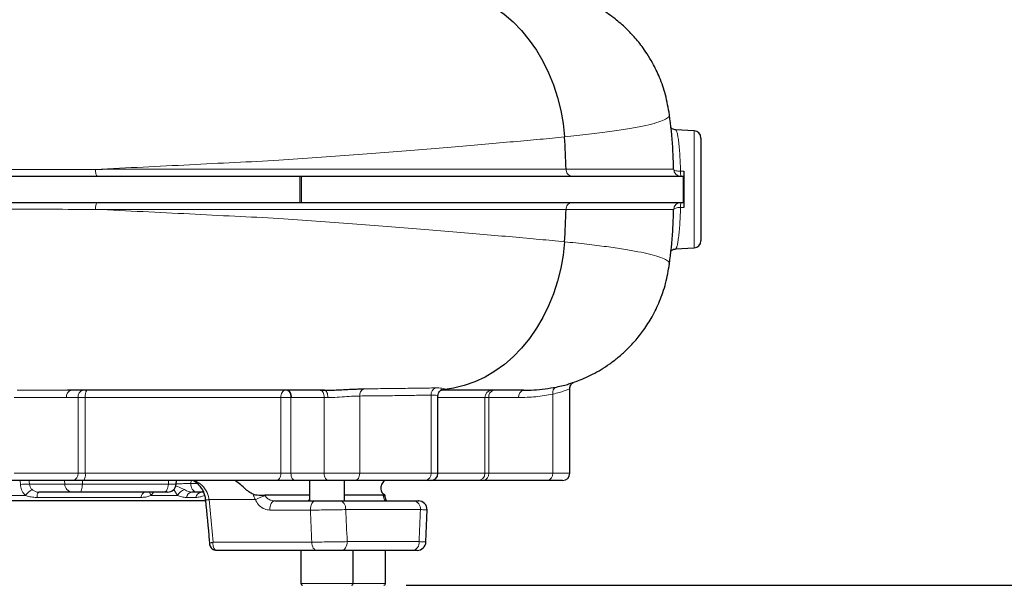
# Model space of a CAD drawing. Units: millimetres. Extents: x 15 to 205, y 5 to 293.
# Drawn here: x 148 to 163, y 111 to 120 of the extents above; entities that cross this region are included whole.
import ezdxf

# ---------------------------------------------------------------- set-up
doc = ezdxf.new("R2010")
doc.units = ezdxf.units.MM
doc.layers.add('AM_BOR', color=7, linetype='Continuous')
doc.styles.add('SLDTEXTSTYLE0', font='TXT', dxfattribs={"width": 0.605})
doc.dimstyles.new('SLDDIMSTYLE0', dxfattribs={"dimtxt": 2, "dimasz": 2, "dimexe": 0, "dimexo": 0.0625, "dimgap": 0.5, "dimtad": 1, "dimdec": 0, "dimlfac": 22, "dimrnd": 1e-09, "dimzin": 12, "dimdsep": 46, "dimtxsty": 'SLDTEXTSTYLE0', "dimsah": 1, "dimcen": 0.09, "dimadec": 0, "dimazin": 3, "dimtfac": 1, "dimtdec": 0, "dimtofl": 0, "dimtmove": 0, "dimatfit": 3, "dimfxl": 0, "dimfrac": 2, "dimtolj": 1, "dimtzin": 12, "dimarcsym": 0})

# ---------------------------------------------------------------- blocks, each defined once
blk = doc.blocks.new('_D_7')
at = {"layer": 'AM_BOR', "color": 7}
for p, q in [((149.878, 174.208), (167.547, 174.208)), ((166.547, 111.24), (166.547, 174.208)), ((153.825, 111.24), (167.547, 111.24))]:
    blk.add_line(p, q, dxfattribs=at)
for points in [[(166.547, 174.208), (166.297, 172.208), (166.797, 172.208)], [(166.547, 111.24), (166.797, 113.24), (166.297, 113.24)]]:
    blk.add_solid(points, dxfattribs=at)
at = {"layer": 'AM_BOR', "color": 7, "insert": (163.969, 141.732), "char_height": 2, "attachment_point": 1, "rotation": 90, "style": 'SLDTEXTSTYLE0'}
blk.add_mtext('H', dxfattribs=at)
blk = doc.blocks.new('_D_9')
at = {"layer": 'AM_BOR', "color": 7}
for p, q in [((157.025, 122.512), (176.54, 122.512)), ((175.54, 122.512), (175.54, 102.651))]:
    blk.add_line(p, q, dxfattribs=at)
for points in [[(175.54, 122.512), (175.29, 120.512), (175.79, 120.512)], [(175.54, 102.651), (175.79, 104.651), (175.29, 104.651)]]:
    blk.add_solid(points, dxfattribs=at)
at = {"layer": 'AM_BOR', "color": 7, "insert": (172.962, 110.29), "char_height": 2, "attachment_point": 1, "rotation": 90, "style": 'SLDTEXTSTYLE0'}
blk.add_mtext('437', dxfattribs=at)

msp = doc.modelspace()

# ---------------------------------------------------------------- linework, layer by layer
at = {"color": 7, "linetype": 'Continuous', "lineweight": 25}
for p, q in [((157.928, 118.586), (157.927, 118.587)), ((158.316, 118.336), (158.027, 118.351)), ((158.423, 118.223), (158.423, 116.62)), ((139.701, 117.626), (152.162, 117.626)), ((152.162, 117.626), (152.162, 117.217)), ((152.162, 117.626), (152.187, 117.626)), ((152.187, 117.626), (158.147, 117.626)), ((158.147, 117.626), (158.154, 117.626)), ((139.701, 117.217), (152.162, 117.217)), ((152.162, 117.217), (152.187, 117.217)), ((152.187, 117.217), (158.147, 117.217)), ((158.147, 117.217), (158.154, 117.217)), ((158.027, 116.492), (158.316, 116.507)), ((157.926, 116.256), (157.926, 116.257)), ((154.381, 114.291), (154.371, 114.291)), ((154.382, 114.291), (154.394, 114.292)), ((156.378, 112.99), (156.378, 114.309)), ((154.317, 112.99), (154.317, 114.194)), ((148.621, 112.876), (147.622, 112.876)), ((148.789, 112.876), (148.621, 112.876)), ((151.798, 112.876), (148.789, 112.876)), ((150.233, 112.819), (150.238, 112.876)), ((152.089, 112.876), (151.798, 112.876)), ((152.609, 112.876), (152.089, 112.876)), ((152.315, 112.876), (152.315, 112.558)), ((153.024, 112.876), (152.609, 112.876)), ((152.86, 112.558), (152.86, 112.876)), ((154.124, 112.876), (153.024, 112.876)), ((154.204, 112.876), (154.124, 112.876)), ((154.94, 112.876), (154.204, 112.876)), ((155.032, 112.876), (154.94, 112.876)), ((156.031, 112.876), (155.032, 112.876)), ((156.264, 112.876), (156.031, 112.876)), ((148.613, 112.694), (148.088, 112.694)), ((148.732, 112.694), (148.613, 112.694)), ((150.044, 112.694), (148.732, 112.694)), ((150.097, 112.694), (150.044, 112.694)), ((150.559, 112.694), (150.478, 112.694)), ((150.656, 112.694), (150.559, 112.694)), ((151.433, 112.664), (151.473, 112.653)), ((153.486, 112.653), (153.469, 112.664)), ((150.697, 112.558), (147.06, 112.558)), ((152.315, 112.649), (151.614, 112.649)), ((151.771, 112.558), (152.406, 112.558)), ((152.792, 112.558), (153.939, 112.558)), ((153.465, 112.649), (152.86, 112.649)), ((153.49, 112.651), (153.486, 112.653)), ((153.492, 112.649), (153.491, 112.65)), ((153.495, 112.637), (153.495, 112.65)), ((153.939, 112.558), (153.955, 112.558)), ((154.132, 111.917), (154.149, 112.417)), ((152.427, 111.785), (150.869, 111.785)), ((152.178, 111.785), (152.178, 111.267)), ((153.921, 111.785), (152.814, 111.785)), ((152.996, 111.267), (152.996, 111.785)), ((153.501, 111.267), (153.501, 111.785)), ((153.938, 111.785), (153.921, 111.785))]:
    msp.add_line(p, q, dxfattribs=at)
at = {"color": 8, "linetype": 'Continuous', "lineweight": 18}
for p, q in [((158.316, 116.507), (158.316, 118.336)), ((148.973, 117.734), (148.974, 117.734)), ((156.319, 117.736), (156.319, 117.736)), ((152.187, 117.626), (152.187, 117.217)), ((158.106, 117.705), (158.157, 117.705)), ((158.147, 117.626), (158.147, 117.217)), ((158.157, 117.138), (158.106, 117.138)), ((148.974, 117.109), (148.973, 117.109)), ((156.319, 117.107), (156.319, 117.107)), ((154.211, 114.209), (154.211, 112.99)), ((156.112, 114.224), (156.112, 112.99)), ((148.519, 114.171), (147.703, 114.171)), ((148.702, 114.171), (148.519, 114.171)), ((148.702, 114.171), (148.702, 112.99)), ((148.814, 114.171), (148.702, 114.171)), ((151.865, 114.171), (148.814, 114.171)), ((148.814, 114.171), (148.814, 112.99)), ((151.865, 114.171), (151.865, 112.99)), ((152.023, 114.171), (151.865, 114.171)), ((152.023, 114.171), (152.023, 112.99)), ((152.033, 114.171), (152.023, 114.171)), ((152.544, 114.171), (152.033, 114.171)), ((152.601, 114.171), (152.544, 114.171)), ((152.544, 114.171), (152.544, 112.99)), ((153.097, 114.195), (153.097, 112.99)), ((155.051, 114.171), (154.317, 114.171)), ((155.051, 114.171), (155.051, 112.99)), ((155.113, 114.171), (155.051, 114.171)), ((155.113, 114.171), (155.113, 112.99)), ((155.577, 114.171), (155.113, 114.171)), ((147.703, 112.99), (148.702, 112.99)), ((148.702, 112.99), (148.814, 112.99)), ((148.814, 112.99), (151.865, 112.99)), ((151.865, 112.99), (152.023, 112.99)), ((152.023, 112.99), (152.544, 112.99)), ((152.544, 112.99), (153.097, 112.99)), ((153.097, 112.99), (154.211, 112.99)), ((154.211, 112.99), (154.317, 112.99)), ((154.317, 112.99), (155.051, 112.99)), ((155.051, 112.99), (155.113, 112.99)), ((155.113, 112.99), (156.112, 112.99)), ((156.112, 112.99), (156.378, 112.99)), ((147.8, 112.814), (147.796, 112.876)), ((147.942, 112.819), (148.492, 112.819)), ((148.488, 112.876), (148.492, 112.819)), ((148.492, 112.819), (148.769, 112.819)), ((148.77, 112.876), (148.769, 112.819)), ((148.769, 112.819), (150.111, 112.819)), ((150.113, 112.876), (150.111, 112.819)), ((150.111, 112.819), (150.233, 112.819)), ((150.464, 112.876), (150.463, 112.83)), ((150.463, 112.83), (150.562, 112.83)), ((149.876, 112.694), (149.843, 112.644)), ((150.251, 112.644), (150.194, 112.735)), ((151.439, 112.647), (151.433, 112.664)), ((146.243, 112.644), (147.877, 112.644)), ((149.682, 112.612), (148.062, 112.612)), ((149.843, 112.644), (150.251, 112.644)), ((150.536, 112.612), (150.392, 112.612)), ((151.469, 112.577), (150.746, 112.577)), ((150.746, 112.577), (150.808, 111.914)), ((151.614, 112.649), (151.619, 112.639)), ((153.466, 112.639), (153.465, 112.649)), ((152.328, 112.414), (151.692, 112.414)), ((154.044, 112.421), (152.88, 112.421)), ((150.808, 111.914), (152.348, 111.914)), ((152.902, 111.921), (154.025, 111.921)), ((152.178, 111.267), (152.996, 111.267)), ((152.996, 111.267), (153.501, 111.267))]:
    msp.add_line(p, q, dxfattribs=at)
at = {"color": 7, "linetype": 'Continuous', "lineweight": 25, "flags": 128}
for points in [[(154.726, 120.487), (154.89, 120.429), (155.05, 120.354), (155.204, 120.263), (155.352, 120.157), (155.492, 120.036), (155.623, 119.901), (155.745, 119.753), (155.856, 119.593), (155.957, 119.422), (156.046, 119.242), (156.122, 119.053), (156.185, 118.857), (156.235, 118.655), (156.271, 118.448), (156.294, 118.239)], [(156.294, 116.604), (156.271, 116.395), (156.235, 116.189), (156.185, 115.987), (156.122, 115.791), (156.046, 115.603), (155.958, 115.423), (155.858, 115.252), (155.747, 115.092), (155.625, 114.944), (155.494, 114.809), (155.355, 114.688), (155.207, 114.582), (155.054, 114.491), (154.894, 114.416), (154.73, 114.358), (154.563, 114.316), (154.394, 114.292)]]:
    msp.add_lwpolyline(points, dxfattribs=at)
at = {"color": 8, "linetype": 'Continuous', "lineweight": 18, "flags": 128}
for points in [[(157.998, 117.736), (158.001, 117.729), (158.007, 117.723), (158.017, 117.718), (158.031, 117.713), (158.047, 117.71), (158.065, 117.707), (158.085, 117.705), (158.106, 117.705)], [(158.106, 117.138), (158.085, 117.138), (158.065, 117.136), (158.047, 117.133), (158.031, 117.129), (158.017, 117.125), (158.007, 117.119), (158.001, 117.113), (157.998, 117.107)], [(151.932, 114.285), (151.919, 114.283), (151.906, 114.276), (151.895, 114.266), (151.885, 114.252), (151.876, 114.235), (151.87, 114.215), (151.866, 114.194), (151.865, 114.171)], [(151.958, 114.285), (151.971, 114.283), (151.983, 114.276), (151.994, 114.266), (152.004, 114.252), (152.012, 114.235), (152.018, 114.215), (152.022, 114.194), (152.023, 114.171)], [(151.968, 114.285), (151.98, 114.283), (151.993, 114.276), (152.004, 114.266), (152.014, 114.252), (152.022, 114.235), (152.028, 114.215), (152.032, 114.194), (152.033, 114.171)], [(152.479, 114.285), (152.491, 114.283), (152.504, 114.276), (152.515, 114.266), (152.525, 114.252), (152.533, 114.235), (152.539, 114.215), (152.543, 114.194), (152.544, 114.171)], [(152.55, 114.285), (152.56, 114.283), (152.57, 114.276), (152.578, 114.266), (152.586, 114.252), (152.592, 114.235), (152.597, 114.215), (152.6, 114.194), (152.601, 114.171)], [(151.865, 112.99), (151.864, 112.967), (151.86, 112.946), (151.854, 112.926), (151.846, 112.909), (151.835, 112.895), (151.824, 112.885), (151.811, 112.878), (151.798, 112.876)], [(152.023, 112.99), (152.025, 112.967), (152.028, 112.946), (152.034, 112.926), (152.042, 112.909), (152.052, 112.895), (152.064, 112.885), (152.076, 112.878), (152.089, 112.876)], [(152.544, 112.99), (152.545, 112.967), (152.549, 112.946), (152.555, 112.926), (152.563, 112.909), (152.573, 112.895), (152.584, 112.885), (152.596, 112.878), (152.609, 112.876)], [(153.097, 112.99), (153.096, 112.967), (153.091, 112.946), (153.085, 112.926), (153.076, 112.909), (153.065, 112.895), (153.052, 112.885), (153.038, 112.878), (153.024, 112.876)], [(148.769, 112.819), (148.767, 112.794), (148.765, 112.77), (148.761, 112.749), (148.757, 112.73), (148.751, 112.715), (148.745, 112.703), (148.738, 112.696), (148.732, 112.694)], [(150.111, 112.819), (150.108, 112.794), (150.104, 112.77), (150.097, 112.749), (150.089, 112.73), (150.079, 112.715), (150.068, 112.703), (150.057, 112.696), (150.044, 112.694)], [(151.771, 112.558), (151.755, 112.555), (151.74, 112.547), (151.726, 112.533), (151.714, 112.515), (151.704, 112.493), (151.697, 112.469), (151.693, 112.442), (151.692, 112.414)], [(152.406, 112.558), (152.39, 112.555), (152.375, 112.547), (152.361, 112.533), (152.349, 112.515), (152.339, 112.493), (152.332, 112.469), (152.328, 112.442), (152.328, 112.414)], [(152.792, 112.558), (152.809, 112.555), (152.826, 112.547), (152.841, 112.535), (152.854, 112.518), (152.865, 112.497), (152.873, 112.474), (152.878, 112.448), (152.88, 112.421)], [(152.348, 111.914), (152.351, 111.889), (152.356, 111.864), (152.363, 111.842), (152.373, 111.822), (152.384, 111.807), (152.398, 111.795), (152.412, 111.787), (152.427, 111.785)], [(152.902, 111.921), (152.9, 111.895), (152.895, 111.869), (152.887, 111.846), (152.876, 111.825), (152.863, 111.808), (152.848, 111.795), (152.831, 111.788), (152.814, 111.785)]]:
    msp.add_lwpolyline(points, dxfattribs=at)
at = {"color": 7, "linetype": 'Continuous', "lineweight": 25}
for centre, radius, start, end in [((144.997, 117.422), 11.326, 1.5866, 4.1358), ((158.31, 118.223), 0.114, 0, 87), ((144.997, 117.421), 11.326, 355.8642, 358.4134), ((158.31, 116.62), 0.114, 273, 360), ((154.204, 112.99), 0.114, 270, 0), ((156.264, 112.99), 0.114, 270, 0), ((150.097, 112.83), 0.136, 270, 355), ((154.013, 112.421), 0.136, 357.8843, 90.0006), ((154.013, 112.421), 0.136, 357.6541, 90.0049), ((153.995, 111.921), 0.136, 269.9951, 357.6484), ((153.995, 111.921), 0.136, 269.9992, 357.8597), ((152.206, 111.267), 0.0273, 180, 270), ((152.969, 111.267), 0.0273, 270, 0), ((153.474, 111.267), 0.0273, 270, 0)]:
    msp.add_arc(centre, radius, start, end, dxfattribs=at)
at = {"color": 8, "linetype": 'Continuous', "lineweight": 18}
for centre, radius, start, end in [((158.112, 117.74), 0.114, 181.9529, 269.9946), ((158.423, 117.689), 0.317, 177.1512, 191.4711), ((158.112, 117.103), 0.114, 90.0054, 178.0471), ((158.423, 117.154), 0.317, 168.5289, 182.8488), ((148.62, 114.186), 0.101, 101.4218, 188.0495), ((148.802, 114.186), 0.101, 101.4218, 188.0495), ((148.964, 114.198), 0.153, 145.614, 190.189), ((153.203, 114.209), 0.107, 113.8355, 187.7758), ((154.318, 114.219), 0.108, 109.4328, 185.2974), ((155.164, 114.173), 0.112, 90.6816, 180.6658), ((155.213, 114.186), 0.101, 101.4218, 188.0495), ((155.677, 114.186), 0.101, 101.4218, 188.0495), ((156.205, 114.246), 0.0961, 112.5416, 193.4825), ((148.601, 112.975), 0.101, 281.4218, 8.0495), ((148.663, 112.962), 0.153, 325.614, 10.189), ((154.108, 112.978), 0.103, 278.5675, 6.5499), ((154.939, 112.988), 0.112, 270.6816, 0.6658), ((155.012, 112.975), 0.101, 281.4218, 8.0495), ((156.011, 112.975), 0.101, 281.4218, 8.0495), ((147.916, 111.481), 1.338, 88.8934, 94.9539), ((148.62, 112.822), 0.128, 181.3862, 266.7509), ((150.583, 112.813), 0.122, 171.9505, 258.5782), ((148.207, 112.355), 0.439, 120.4506, 138.8752), ((148.164, 112.625), 0.104, 137.9035, 186.838), ((149.772, 112.607), 0.0898, 103.9174, 176.5761), ((149.962, 112.74), 0.153, 197.6416, 219.1707), ((150.449, 112.511), 0.239, 111.0522, 146.1387), ((150.491, 112.594), 0.101, 97.1857, 169.6444), ((150.638, 112.591), 0.103, 96.1508, 168.2493), ((150.766, 112.695), 0.103, 180.2414, 209.3588), ((151.319, 106.36), 6.243, 95.2667, 95.7983), ((151.304, 113.419), 0.784, 279.8577, 282.3875), ((151.759, 112.089), 0.567, 104.2254, 120.7235), ((153.461, 112.6), 0.039, 23.418, 82.8254), ((153.921, 112.435), 0.124, 353.5165, 81.5478), ((153.902, 111.907), 0.124, 278.5444, 6.5367)]:
    msp.add_arc(centre, radius, start, end, dxfattribs=at)
at = {"color": 7, "linetype": 'Continuous', "lineweight": 25}
msp.add_ellipse((158.18, 117.421), major_axis=(0, 0.922), ratio=0.026858, start_param=1.258366, end_param=1.883226, dxfattribs=at)
at = {"color": 8, "linetype": 'Continuous', "lineweight": 18}
for centre, major_axis, ratio, start_param, end_param in [((143.853, 137.5), (-5.56, 71.567), 0.032154, 4.357785, 4.358639), ((146.799, 69.207), (-4.963, 164.791), 0.042891, 4.973248, 4.976391), ((147.06, 69.231), (-5.225, 164.791), 0.045144, 4.973004, 4.976147), ((147.06, 69.231), (7.454, 164.791), 0.031577, 4.975864, 4.979006)]:
    msp.add_ellipse(centre, major_axis=major_axis, ratio=ratio, start_param=start_param, end_param=end_param, dxfattribs=at)
at = {"color": 7, "linetype": 'Continuous', "lineweight": 25}
for points, knots in [([(157.932, 118.586), (157.914, 118.691), (157.881, 118.89), (157.786, 119.16), (157.685, 119.371), (157.59, 119.53), (157.51, 119.645), (157.436, 119.741), (157.347, 119.843), (157.226, 119.966), (157.053, 120.111), (156.854, 120.246), (156.634, 120.359), (156.46, 120.432), (156.351, 120.46), (156.322, 120.467)], [0, 0, 0, 0, 0.1210908, 0.2308363, 0.327023, 0.3893118, 0.4426368, 0.4867091, 0.5280208, 0.5974192, 0.6833973, 0.785394, 0.8717509, 0.9656952, 1, 1, 1, 1]), ([(157.984, 118.029), (157.984, 118.046), (157.976, 118.232), (157.953, 118.417), (157.932, 118.586)], [0, 0, 0, 0, 0.090497, 1, 1, 1, 1]), ([(158.027, 118.352), (158.025, 118.352), (158.012, 118.35), (157.988, 118.36), (157.963, 118.375), (157.955, 118.385), (157.951, 118.389)], [0, 0, 0, 0, 0.035867, 0.395912, 0.713055, 1, 1, 1, 1]), ([(157.998, 117.736), (157.997, 117.778), (157.994, 117.874), (157.989, 117.988), (157.984, 118.051), (157.983, 118.071)], [0, 0, 0, 0, 0.3484947, 0.7925993, 1, 1, 1, 1]), ([(158.157, 117.705), (158.156, 117.693), (158.156, 117.669), (158.155, 117.643), (158.155, 117.628), (158.154, 117.627), (158.154, 117.626)], [0, 0, 0, 0, 0.267158, 0.534292, 0.802044, 1, 1, 1, 1]), ([(158.154, 117.217), (158.154, 117.216), (158.155, 117.213), (158.156, 117.193), (158.156, 117.167), (158.157, 117.147), (158.157, 117.138)], [0, 0, 0, 0, 0.268818, 0.53765, 0.806071, 1, 1, 1, 1]), ([(157.983, 116.781), (157.984, 116.785), (157.987, 116.833), (157.993, 116.941), (157.997, 117.052), (157.998, 117.107)], [0, 0, 0, 0, 0.047862, 0.519662, 1, 1, 1, 1]), ([(157.932, 116.256), (157.954, 116.428), (157.976, 116.603), (157.983, 116.778), (157.983, 116.781)], [0, 0, 0, 0, 0.984898, 1, 1, 1, 1]), ([(157.951, 116.453), (157.953, 116.456), (157.959, 116.464), (157.981, 116.48), (158.006, 116.491), (158.023, 116.49), (158.027, 116.49)], [0, 0, 0, 0, 0.21158, 0.537113, 0.879676, 1, 1, 1, 1]), ([(156.385, 114.392), (156.416, 114.402), (156.49, 114.426), (156.609, 114.475), (156.739, 114.536), (156.866, 114.608), (157.001, 114.696), (157.134, 114.799), (157.267, 114.917), (157.401, 115.059), (157.537, 115.23), (157.669, 115.438), (157.786, 115.681), (157.882, 115.957), (157.915, 116.155), (157.932, 116.257)], [0, 0, 0, 0, 0.037861, 0.089095, 0.147371, 0.212706, 0.278691, 0.34509, 0.412317, 0.48534, 0.569595, 0.664427, 0.768797, 0.881263, 1, 1, 1, 1]), ([(156.168, 114.335), (156.205, 114.343), (156.28, 114.36), (156.361, 114.383), (156.412, 114.4), (156.424, 114.405), (156.427, 114.406)], [0, 0, 0, 0, 0.29538, 0.599102, 0.897079, 1, 1, 1, 1]), ([(156.379, 114.309), (156.379, 114.318), (156.379, 114.337), (156.389, 114.362), (156.403, 114.383), (156.417, 114.396), (156.427, 114.403), (156.432, 114.407), (156.434, 114.408), (156.434, 114.408)], [0, 0, 0, 0, 0.1772796, 0.3715546, 0.5400205, 0.6846731, 0.8002458, 0.918813, 1, 1, 1, 1]), ([(152.55, 114.285), (152.407, 114.285), (152.12, 114.285), (151.664, 114.285), (151.193, 114.285), (150.687, 114.285), (150.139, 114.285), (149.558, 114.285), (149.022, 114.285), (148.677, 114.285), (148.534, 114.285)], [0, 0, 0, 0, 0.123237, 0.246167, 0.368894, 0.491502, 0.628642, 0.765685, 0.902635, 1, 1, 1, 1]), ([(152.479, 114.285), (152.502, 114.285), (152.525, 114.285), (152.55, 114.285), (152.55, 114.285)], [0, 0, 0, 0, 0.9999672, 1, 1, 1, 1]), ([(152.55, 114.285), (152.55, 114.285), (152.577, 114.285), (152.636, 114.286), (152.727, 114.289), (152.821, 114.294), (152.914, 114.299), (153.005, 114.303), (153.088, 114.306), (153.137, 114.307), (153.16, 114.307)], [0, 0, 0, 0, 0.000004, 0.140236, 0.284722, 0.426771, 0.572837, 0.717337, 0.86583, 1, 1, 1, 1]), ([(154.318, 114.194), (154.318, 114.197), (154.316, 114.212), (154.325, 114.237), (154.341, 114.264), (154.358, 114.28), (154.373, 114.289), (154.381, 114.292), (154.383, 114.293), (154.378, 114.291), (154.369, 114.29), (154.364, 114.29)], [0, 0, 0, 0, 0.031981, 0.162606, 0.273168, 0.372896, 0.469016, 0.571009, 0.697483, 0.85897, 1, 1, 1, 1]), ([(155.657, 114.285), (155.628, 114.285), (155.571, 114.285), (155.415, 114.285), (155.21, 114.285), (154.951, 114.285), (154.673, 114.285), (154.459, 114.285), (154.367, 114.285)], [0, 0, 0, 0, 0.174184, 0.348055, 0.521712, 0.695258, 0.86879, 1, 1, 1, 1]), ([(155.657, 114.285), (155.657, 114.285), (155.709, 114.285), (155.88, 114.289), (156.05, 114.316), (156.168, 114.335)], [0, 0, 0, 0, 0.000004, 0.306047, 1, 1, 1, 1]), ([(150.5, 112.876), (150.501, 112.875), (150.523, 112.866), (150.558, 112.836), (150.605, 112.788), (150.643, 112.73), (150.67, 112.665), (150.685, 112.611), (150.686, 112.58), (150.687, 112.571)], [0, 0, 0, 0, 0.011203, 0.217809, 0.395007, 0.582401, 0.763144, 0.937507, 1, 1, 1, 1]), ([(151.433, 112.664), (151.423, 112.668), (151.388, 112.683), (151.329, 112.727), (151.256, 112.794), (151.197, 112.846), (151.161, 112.869), (151.15, 112.876)], [0, 0, 0, 0, 0.09771, 0.3431863, 0.6027987, 0.8890004, 1, 1, 1, 1]), ([(153.481, 112.876), (153.465, 112.856), (153.432, 112.816), (153.421, 112.737), (153.443, 112.686), (153.464, 112.668), (153.469, 112.664)], [0, 0, 0, 0, 0.310243, 0.605751, 0.902585, 1, 1, 1, 1]), ([(150.69, 112.571), (150.71, 112.359), (150.732, 112.133), (150.752, 111.906), (150.754, 111.892)], [0, 0, 0, 0, 0.9374, 1, 1, 1, 1]), ([(151.473, 112.653), (151.49, 112.651), (151.514, 112.649), (151.538, 112.649), (151.544, 112.649)], [0, 0, 0, 0, 0.756163, 1, 1, 1, 1]), ([(151.544, 112.649), (151.545, 112.649), (151.564, 112.649), (151.588, 112.649), (151.608, 112.649), (151.614, 112.649)], [0, 0, 0, 0, 0.046326, 0.760023, 1, 1, 1, 1]), ([(152.292, 112.558), (152.292, 112.559), (152.293, 112.562), (152.308, 112.572), (152.315, 112.577)], [0, 0, 0, 0, 0.578834, 1, 1, 1, 1]), ([(152.406, 112.558), (152.437, 112.558), (152.5, 112.558), (152.609, 112.558), (152.711, 112.558), (152.767, 112.558), (152.792, 112.558)], [0, 0, 0, 0, 0.257951, 0.515892, 0.774086, 1, 1, 1, 1]), ([(153.465, 112.649), (153.474, 112.649), (153.487, 112.649), (153.491, 112.649), (153.492, 112.649)], [0, 0, 0, 0, 0.688666, 1, 1, 1, 1]), ([(153.497, 112.616), (153.497, 112.617), (153.495, 112.623), (153.495, 112.631), (153.495, 112.637)], [0, 0, 0, 0, 0.183742, 1, 1, 1, 1]), ([(153.525, 112.555), (153.523, 112.557), (153.518, 112.562), (153.507, 112.583), (153.499, 112.603), (153.497, 112.616), (153.497, 112.617)], [0, 0, 0, 0, 0.3270448, 0.6575649, 0.9891792, 1, 1, 1, 1]), ([(153.939, 112.558), (153.958, 112.558), (153.997, 112.558), (154.018, 112.558), (154.012, 112.558), (154.012, 112.558)], [0, 0, 0, 0, 0.487753, 0.975517, 1, 1, 1, 1]), ([(150.752, 111.892), (150.752, 111.891), (150.751, 111.879), (150.76, 111.855), (150.779, 111.823), (150.809, 111.799), (150.84, 111.786), (150.86, 111.786), (150.869, 111.786)], [0, 0, 0, 0, 0.008764, 0.208302, 0.425549, 0.651218, 0.858522, 1, 1, 1, 1]), ([(152.814, 111.785), (152.784, 111.785), (152.725, 111.785), (152.617, 111.785), (152.512, 111.785), (152.454, 111.785), (152.427, 111.785)], [0, 0, 0, 0, 0.25808, 0.516167, 0.774081, 1, 1, 1, 1]), ([(153.993, 111.785), (153.994, 111.785), (153.999, 111.785), (153.976, 111.785), (153.939, 111.785), (153.921, 111.785)], [0, 0, 0, 0, 0.087766, 0.571901, 1, 1, 1, 1])]:
    msp.add_open_spline(points, degree=3, knots=knots, dxfattribs=at)
at = {"color": 8, "linetype": 'Continuous', "lineweight": 18}
for points, knots in [([(156.294, 118.239), (156.423, 118.253), (156.68, 118.281), (157.007, 118.323), (157.288, 118.366), (157.52, 118.409), (157.701, 118.452), (157.832, 118.495), (157.907, 118.537), (157.936, 118.568), (157.929, 118.583), (157.928, 118.586)], [0, 0, 0, 0, 0.124003, 0.247527, 0.370645, 0.493444, 0.616017, 0.738458, 0.860855, 0.973071, 1, 1, 1, 1]), ([(158.027, 118.346), (158.03, 118.347), (158.037, 118.349), (158.049, 118.317), (158.062, 118.261), (158.074, 118.18), (158.085, 118.078), (158.094, 117.956), (158.102, 117.83), (158.105, 117.743), (158.106, 117.705)], [0, 0, 0, 0, 0.088932, 0.223541, 0.35815, 0.492725, 0.627299, 0.761684, 0.896066, 1, 1, 1, 1]), ([(148.975, 117.734), (149.223, 117.746), (149.718, 117.769), (150.443, 117.805), (151.15, 117.842), (151.815, 117.872), (152.431, 117.919), (153.006, 117.961), (153.558, 118.004), (154.087, 118.046), (154.588, 118.087), (155.061, 118.127), (155.504, 118.166), (155.92, 118.203), (156.169, 118.227), (156.294, 118.239)], [0, 0, 0, 0, 0.0828586, 0.1655584, 0.2480899, 0.3304631, 0.4048714, 0.4791333, 0.5534178, 0.6278558, 0.702562, 0.7762838, 0.8504137, 0.9249863, 1, 1, 1, 1]), ([(135.23, 117.729), (135.343, 117.729), (135.569, 117.729), (135.9, 117.729), (136.239, 117.729), (136.591, 117.729), (136.959, 117.729), (137.345, 117.729), (137.751, 117.729), (138.151, 117.729), (138.541, 117.729), (138.918, 117.729), (139.31, 117.729), (139.717, 117.729), (140.153, 117.729), (140.599, 117.729), (141.06, 117.729), (141.526, 117.729), (141.997, 117.729), (142.471, 117.729), (142.954, 117.729), (143.446, 117.729), (143.946, 117.729), (144.453, 117.729), (144.966, 117.729), (145.434, 117.729), (145.979, 117.728), (146.602, 117.73), (147.373, 117.731), (148.166, 117.732), (148.705, 117.733), (148.973, 117.734), (148.973, 117.734)], [0, 0, 0, 0, 0.0364775, 0.072958, 0.1094418, 0.1459665, 0.1825253, 0.2192189, 0.2559981, 0.2928447, 0.3229821, 0.3532738, 0.3836119, 0.4143256, 0.4451847, 0.4764168, 0.5077101, 0.5391806, 0.5695894, 0.6001467, 0.6307575, 0.6616811, 0.6926587, 0.7239513, 0.7552982, 0.7867961, 0.8094038, 0.8546329, 0.9000313, 0.9499005, 0.9999998, 1, 1, 1, 1]), ([(148.974, 117.734), (148.974, 117.721), (148.975, 117.697), (148.982, 117.646), (148.992, 117.634), (149, 117.626)], [0, 0, 0, 0, 0.225355, 0.436796, 1, 1, 1, 1]), ([(148.974, 117.734), (148.974, 117.734), (148.974, 117.734), (148.974, 117.734), (148.974, 117.734), (148.974, 117.734), (148.974, 117.734), (148.974, 117.734), (148.975, 117.734), (148.975, 117.734)], [0, 0, 0, 0, 0.001713, 0.00389, 0.008025, 0.023225, 0.083481, 0.323467, 1, 1, 1, 1]), ([(148.975, 117.734), (148.975, 117.734), (149.259, 117.734), (149.811, 117.735), (150.553, 117.735), (151.172, 117.735), (151.685, 117.736), (152.252, 117.736), (152.826, 117.735), (153.403, 117.735), (153.852, 117.735), (154.24, 117.735), (154.574, 117.735), (154.896, 117.735), (155.207, 117.735), (155.506, 117.736), (155.792, 117.736), (156.065, 117.736), (156.234, 117.736), (156.319, 117.736)], [0, 0, 0, 0, 0, 0.094426, 0.185356, 0.254156, 0.311858, 0.369693, 0.463043, 0.531078, 0.5993, 0.64862, 0.69801, 0.74774, 0.797545, 0.847658, 0.898241, 0.949077, 1, 1, 1, 1]), ([(156.319, 117.736), (156.32, 117.723), (156.323, 117.698), (156.341, 117.664), (156.366, 117.639), (156.392, 117.628), (156.408, 117.626), (156.414, 117.626), (156.415, 117.626)], [0, 0, 0, 0, 0.219437, 0.438873, 0.658314, 0.877763, 0.980184, 1, 1, 1, 1]), ([(156.319, 117.736), (156.412, 117.736), (156.6, 117.736), (156.852, 117.736), (157.083, 117.736), (157.271, 117.736), (157.469, 117.736), (157.661, 117.736), (157.809, 117.736), (157.899, 117.736), (157.951, 117.736), (157.986, 117.736), (157.994, 117.736), (157.998, 117.736)], [0, 0, 0, 0, 0.09016, 0.180494, 0.271412, 0.36255, 0.42983, 0.564456, 0.6998, 0.774543, 0.849408, 0.924645, 1, 1, 1, 1]), ([(148.974, 117.109), (148.974, 117.122), (148.975, 117.146), (148.982, 117.197), (148.992, 117.208), (149, 117.217)], [0, 0, 0, 0, 0.2253551, 0.4367957, 1, 1, 1, 1]), ([(156.319, 117.107), (156.32, 117.12), (156.323, 117.145), (156.341, 117.179), (156.366, 117.203), (156.392, 117.215), (156.408, 117.217), (156.414, 117.217), (156.415, 117.217)], [0, 0, 0, 0, 0.219437, 0.438873, 0.658314, 0.877763, 0.980184, 1, 1, 1, 1]), ([(158.106, 117.138), (158.104, 117.087), (158.101, 116.988), (158.092, 116.855), (158.082, 116.738), (158.071, 116.642), (158.059, 116.566), (158.046, 116.517), (158.035, 116.491), (158.029, 116.495), (158.027, 116.496)], [0, 0, 0, 0, 0.137993, 0.271657, 0.405323, 0.539416, 0.673511, 0.80804, 0.942569, 1, 1, 1, 1]), ([(148.973, 117.109), (148.973, 117.109), (148.746, 117.109), (148.287, 117.11), (147.593, 117.112), (146.892, 117.113), (146.191, 117.114), (145.452, 117.114), (144.678, 117.114), (143.872, 117.114), (143.076, 117.114), (142.296, 117.114), (141.541, 117.114), (140.815, 117.114), (140.121, 117.114), (139.456, 117.114), (138.825, 117.114), (138.369, 117.114), (138.008, 117.114), (137.73, 117.114), (137.349, 117.114), (136.933, 117.114), (136.491, 117.114), (136.066, 117.114), (135.65, 117.113), (135.37, 117.113), (135.23, 117.113)], [0, 0, 0, 0, 0, 0.042506, 0.085134, 0.12778, 0.170362, 0.212829, 0.262269, 0.311874, 0.361522, 0.411104, 0.460525, 0.508752, 0.557165, 0.60565, 0.654077, 0.702315, 0.716856, 0.745959, 0.775062, 0.819991, 0.864945, 0.909958, 0.954998, 1, 1, 1, 1]), ([(148.975, 117.109), (148.975, 117.109), (148.974, 117.109), (148.974, 117.109), (148.974, 117.109), (148.974, 117.109), (148.974, 117.109), (148.974, 117.109), (148.974, 117.109), (148.974, 117.109), (148.974, 117.109), (148.974, 117.109), (148.974, 117.109), (148.974, 117.109), (148.974, 117.109), (148.974, 117.109), (148.974, 117.109), (148.974, 117.109)], [0, 0, 0, 0, 0.329431, 0.549958, 0.697631, 0.796569, 0.862901, 0.907421, 0.937348, 0.957515, 0.971155, 0.980431, 0.986795, 0.992806, 0.995514, 0.998249, 1, 1, 1, 1]), ([(156.319, 117.107), (156.237, 117.107), (156.073, 117.107), (155.808, 117.107), (155.528, 117.107), (155.231, 117.107), (154.919, 117.107), (154.592, 117.107), (154.251, 117.107), (153.856, 117.107), (153.404, 117.107), (152.89, 117.107), (152.357, 117.107), (151.804, 117.107), (151.229, 117.107), (150.569, 117.108), (149.819, 117.108), (149.259, 117.109), (148.975, 117.109), (148.975, 117.109)], [0, 0, 0, 0, 0.0493033, 0.098742, 0.1482583, 0.1982997, 0.2484193, 0.2989958, 0.349808, 0.4006982, 0.4687335, 0.5369543, 0.6051425, 0.6735256, 0.7427549, 0.8121838, 0.905575, 0.9999997, 1, 1, 1, 1]), ([(156.294, 116.604), (156.166, 116.616), (155.913, 116.64), (155.489, 116.678), (155.037, 116.718), (154.556, 116.758), (154.053, 116.799), (153.529, 116.841), (152.986, 116.883), (152.421, 116.925), (151.811, 116.971), (151.15, 117.001), (150.443, 117.038), (149.718, 117.073), (149.223, 117.097), (148.975, 117.109)], [0, 0, 0, 0, 0.0763732, 0.1522888, 0.2277463, 0.3027836, 0.3774673, 0.4505633, 0.5235177, 0.5964553, 0.6695368, 0.7519101, 0.8344416, 0.9171414, 1, 1, 1, 1]), ([(157.998, 117.107), (157.994, 117.107), (157.985, 117.107), (157.948, 117.107), (157.891, 117.107), (157.813, 117.107), (157.714, 117.107), (157.593, 117.107), (157.451, 117.107), (157.318, 117.107), (157.177, 117.107), (157.03, 117.107), (156.826, 117.107), (156.593, 117.107), (156.41, 117.107), (156.319, 117.107)], [0, 0, 0, 0, 0.078203, 0.156523, 0.235245, 0.314111, 0.394562, 0.475167, 0.556234, 0.637457, 0.674814, 0.749541, 0.824389, 0.912095, 1, 1, 1, 1]), ([(157.926, 116.257), (157.927, 116.266), (157.928, 116.287), (157.877, 116.326), (157.776, 116.368), (157.63, 116.409), (157.447, 116.448), (157.222, 116.488), (156.954, 116.527), (156.649, 116.566), (156.412, 116.591), (156.294, 116.604)], [0, 0, 0, 0, 0.078652, 0.200962, 0.323272, 0.435467, 0.547807, 0.660362, 0.773204, 0.886399, 1, 1, 1, 1]), ([(148.534, 114.285), (148.476, 114.285), (148.218, 114.285), (147.955, 114.285), (147.751, 114.285)], [0, 0, 0, 0, 0.224058, 1, 1, 1, 1]), ([(154.211, 114.209), (154.125, 114.208), (153.954, 114.205), (153.681, 114.201), (153.397, 114.198), (153.197, 114.196), (153.097, 114.195)], [0, 0, 0, 0, 0.248825, 0.498116, 0.74882, 1, 1, 1, 1]), ([(153.16, 114.307), (153.26, 114.308), (153.46, 114.31), (153.746, 114.314), (154.022, 114.317), (154.196, 114.32), (154.282, 114.321)], [0, 0, 0, 0, 0.248824, 0.498114, 0.748819, 1, 1, 1, 1]), ([(154.315, 114.194), (154.316, 114.194), (154.324, 114.199), (154.294, 114.208), (154.238, 114.209), (154.211, 114.209)], [0, 0, 0, 0, 0.041702, 0.521003, 1, 1, 1, 1]), ([(154.282, 114.321), (154.318, 114.321), (154.39, 114.32), (154.421, 114.31), (154.418, 114.301), (154.401, 114.295), (154.382, 114.291), (154.373, 114.29), (154.373, 114.29)], [0, 0, 0, 0, 0.297905, 0.593914, 0.739875, 0.889918, 0.999996, 1, 1, 1, 1]), ([(156.112, 114.224), (156.023, 114.208), (155.845, 114.177), (155.666, 114.173), (155.577, 114.171)], [0, 0, 0, 0, 0.498645, 1, 1, 1, 1]), ([(156.375, 114.309), (156.375, 114.309), (156.376, 114.308), (156.348, 114.295), (156.294, 114.275), (156.216, 114.25), (156.147, 114.233), (156.112, 114.224)], [0, 0, 0, 0, 0.127852, 0.342188, 0.563413, 0.778584, 1, 1, 1, 1]), ([(153.097, 114.195), (153.078, 114.194), (153.019, 114.193), (152.9, 114.186), (152.744, 114.175), (152.649, 114.172), (152.601, 114.171)], [0, 0, 0, 0, 0.132773, 0.423057, 0.711557, 1, 1, 1, 1]), ([(147.877, 112.644), (147.873, 112.648), (147.85, 112.672), (147.814, 112.727), (147.805, 112.785), (147.8, 112.814)], [0, 0, 0, 0, 0.0855627, 0.5410982, 1, 1, 1, 1]), ([(147.942, 112.819), (147.944, 112.804), (147.949, 112.775), (147.97, 112.748), (147.983, 112.736), (147.985, 112.734)], [0, 0, 0, 0, 0.45044, 0.911153, 1, 1, 1, 1]), ([(150.233, 112.824), (150.239, 112.824), (150.268, 112.825), (150.327, 112.826), (150.403, 112.828), (150.443, 112.83), (150.463, 112.83)], [0, 0, 0, 0, 0.0744582, 0.382657, 0.6912633, 1, 1, 1, 1]), ([(150.516, 112.876), (150.548, 112.861), (150.622, 112.826), (150.703, 112.725), (150.738, 112.633), (150.745, 112.583), (150.746, 112.577)], [0, 0, 0, 0, 0.277576, 0.63335, 0.950073, 1, 1, 1, 1]), ([(147.985, 112.734), (147.998, 112.724), (148.023, 112.704), (148.061, 112.695), (148.082, 112.694), (148.088, 112.694)], [0, 0, 0, 0, 0.426582, 0.858691, 1, 1, 1, 1]), ([(150.226, 112.793), (150.235, 112.79), (150.279, 112.772), (150.326, 112.75), (150.364, 112.734)], [0, 0, 0, 0, 0.208611, 1, 1, 1, 1]), ([(150.364, 112.734), (150.385, 112.722), (150.423, 112.701), (150.461, 112.696), (150.478, 112.694)], [0, 0, 0, 0, 0.552157, 1, 1, 1, 1]), ([(148.062, 112.612), (148.052, 112.612), (148.014, 112.613), (147.952, 112.619), (147.901, 112.636), (147.877, 112.644)], [0, 0, 0, 0, 0.147422, 0.600965, 1, 1, 1, 1]), ([(149.843, 112.644), (149.836, 112.641), (149.809, 112.629), (149.754, 112.615), (149.707, 112.613), (149.682, 112.612)], [0, 0, 0, 0, 0.134515, 0.546149, 1, 1, 1, 1]), ([(150.392, 112.612), (150.367, 112.613), (150.32, 112.616), (150.274, 112.635), (150.251, 112.644)], [0, 0, 0, 0, 0.51039, 1, 1, 1, 1]), ([(150.675, 112.644), (150.67, 112.641), (150.646, 112.63), (150.599, 112.616), (150.558, 112.613), (150.536, 112.612)], [0, 0, 0, 0, 0.12571, 0.541984, 1, 1, 1, 1]), ([(151.469, 112.577), (151.46, 112.594), (151.448, 112.617), (151.44, 112.641), (151.439, 112.647)], [0, 0, 0, 0, 0.773737, 1, 1, 1, 1]), ([(151.692, 112.414), (151.664, 112.418), (151.608, 112.424), (151.532, 112.477), (151.488, 112.534), (151.472, 112.57), (151.469, 112.577)], [0, 0, 0, 0, 0.312183, 0.624477, 0.931976, 1, 1, 1, 1]), ([(151.619, 112.639), (151.621, 112.636), (151.633, 112.617), (151.664, 112.588), (151.715, 112.563), (151.752, 112.559), (151.771, 112.558)], [0, 0, 0, 0, 0.064211, 0.363967, 0.680291, 1, 1, 1, 1]), ([(153.511, 112.558), (153.508, 112.558), (153.499, 112.559), (153.486, 112.57), (153.473, 112.597), (153.468, 112.625), (153.466, 112.639)], [0, 0, 0, 0, 0.11932, 0.429035, 0.72025, 1, 1, 1, 1]), ([(152.88, 112.421), (152.843, 112.421), (152.764, 112.419), (152.618, 112.417), (152.462, 112.415), (152.372, 112.415), (152.328, 112.414)], [0, 0, 0, 0, 0.225849, 0.484005, 0.741968, 1, 1, 1, 1]), ([(154.148, 112.417), (154.148, 112.417), (154.157, 112.417), (154.127, 112.419), (154.071, 112.421), (154.044, 112.421)], [0, 0, 0, 0, 0.0285465, 0.5143165, 1, 1, 1, 1]), ([(150.808, 111.914), (150.808, 111.914), (150.799, 111.912), (150.787, 111.908), (150.77, 111.902), (150.755, 111.896), (150.753, 111.893), (150.752, 111.892)], [0, 0, 0, 0, 0.003891, 0.2517, 0.358837, 0.67787, 1, 1, 1, 1]), ([(150.808, 111.914), (150.808, 111.914), (150.807, 111.903), (150.806, 111.888), (150.808, 111.86), (150.815, 111.831), (150.829, 111.804), (150.848, 111.788), (150.862, 111.786), (150.869, 111.785)], [0, 0, 0, 0, 0.00246, 0.159119, 0.226848, 0.428534, 0.649063, 0.818775, 1, 1, 1, 1]), ([(152.348, 111.914), (152.387, 111.914), (152.471, 111.915), (152.62, 111.917), (152.774, 111.919), (152.859, 111.921), (152.902, 111.921)], [0, 0, 0, 0, 0.225993, 0.483938, 0.741992, 1, 1, 1, 1]), ([(154.025, 111.921), (154.051, 111.921), (154.104, 111.919), (154.137, 111.917), (154.129, 111.917), (154.128, 111.917)], [0, 0, 0, 0, 0.426592, 0.909087, 1, 1, 1, 1])]:
    msp.add_open_spline(points, degree=3, knots=knots, dxfattribs=at)

# ---------------------------------------------------------------- dimensions: what is measured, and where the dimension line sits
at = {"layer": 'AM_BOR', "color": 7}
dim = msp.add_linear_dim(base=(166.547, 174.208), p1=(152.825, 111.24), p2=(148.878, 174.208), angle=90, text='H', dimstyle='SLDDIMSTYLE0', dxfattribs=at)
dim.commit()
dim.dimension.update_dxf_attribs({"geometry": '_D_7', "text_midpoint": (166.547, 142.724), "dimtype": 160})
dim = msp.add_linear_dim(base=(175.54, 102.651), p1=(156.025, 122.512), p2=(178.401, 102.651), angle=90, dimstyle='SLDDIMSTYLE0', dxfattribs=at)
dim.commit()
dim.dimension.update_dxf_attribs({"geometry": '_D_9', "text_midpoint": (175.54, 112.582), "dimtype": 160})

doc.saveas('drawing.dxf')
